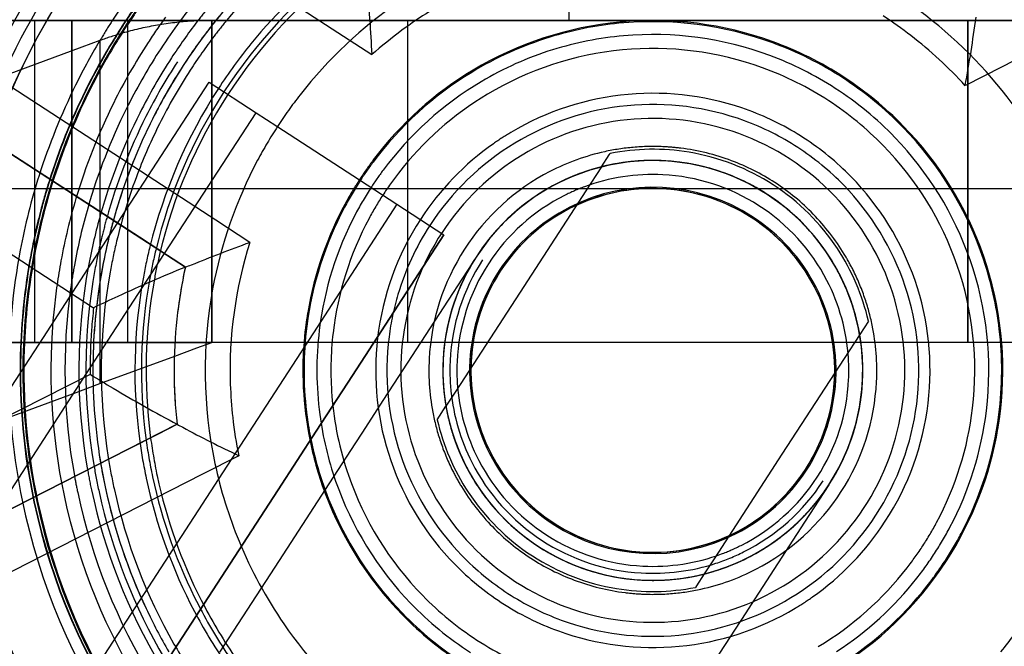
# Model space of a CAD drawing. Units: millimetres. Extents: x 0 to 420, y 0 to 297.
# Drawn here: x 93 to 94, y 199 to 200 of the extents above; entities that cross this region are included whole.
import ezdxf

# ---------------------------------------------------------------- set-up
doc = ezdxf.new("R2010")
doc.units = ezdxf.units.MM
doc.header["$LTSCALE"] = 23.1
doc.linetypes.add('HIDDEN', pattern=[0.2, 0.1, -0.1])
doc.layers.get('0').update_dxf_attribs({"linetype": 'CONTINUOUS'})
doc.layers.add('DEFAULT_2', color=8, linetype='HIDDEN')

msp = doc.modelspace()

# ---------------------------------------------------------------- linework, layer by layer
at = {"color": 9, "linetype": 'CONTINUOUS'}
for p, q in [((93.37284, 199.78803), (93.61988, 199.6276)), ((94.35638, 199.73648), (94.09393, 199.60275)), ((93.53274, 199.49341), (93.2857, 199.65384)), ((93.61988, 199.6276), (93.64424, 199.61178)), ((94.09393, 199.60275), (94.06824, 199.58966)), ((93.5571, 199.47759), (93.53274, 199.49341)), ((93.54911, 199.32515), (93.52323, 199.31197)), ((93.52323, 199.31197), (93.26077, 199.17824))]:
    msp.add_line(p, q, dxfattribs=at)
at = {"color": 6, "linetype": 'CONTINUOUS'}
for p, q in [((93.47808, 199.48121), (93.23524, 199.63891)), ((93.20257, 199.58859), (93.4454, 199.43089)), ((93.49808, 199.46822), (93.47808, 199.48121)), ((93.51095, 199.45986), (93.49808, 199.46822)), ((93.44291, 199.38327), (93.18492, 199.25182)), ((93.49139, 199.34064), (93.50507, 199.34761)), ((93.47015, 199.32981), (93.49139, 199.34064)), ((93.21216, 199.19836), (93.47015, 199.32981))]:
    msp.add_line(p, q, dxfattribs=at)
for centre, radius, start, end in [((93.8449, 199.38608), 0.92, 238.73174, 37.69096), ((94.53913, 199.67991), 0.89748, 182.76258, 184.35383), ((92.99958, 199.78352), 1.08593, 349.71157, 352.31997), ((94.00798, 198.24781), 1.31001, 112.29726, 114.59542), ((93.8449, 199.38608), 0.342, 167.54098, 173.84699), ((94.08623, 198.07589), 1.49889, 114.57988, 115.31114), ((93.8449, 199.38608), 0.402, 173.60013, 175.86671), ((93.8449, 199.38608), 0.342, 173.84699, 186.45902), ((93.8449, 199.38608), 0.402, 175.86671, 180.39987), ((94.23004, 200.67695), 1.51432, 238.68161, 239.40479), ((94.12393, 200.49745), 1.30581, 239.40414, 241.71043)]:
    msp.add_arc(centre, radius, start, end, dxfattribs=at)
at = {"color": 9, "linetype": 'CONTINUOUS'}
for start, end in [(121.87993, 126.4018), (52.38462, 57), (126.4018, 131.63895), (42.35061, 52.38462), (162.36105, 181.87993), (181.87993, 186.4018), (186.4018, 191.63895)]:
    msp.add_arc((93.8449, 199.38608), 0.302, start, end, dxfattribs=at)
at = {"color": 6, "linetype": 'CONTINUOUS'}
for points, knots in [([(93.51095, 199.45986), (93.51239, 199.46042), (93.52774, 199.46642), (93.54304, 199.47256), (93.5571, 199.47759)], [0, 0, 0, 0, 0.09379, 1, 1, 1, 1]), ([(93.50507, 199.34761), (93.50641, 199.34687), (93.52087, 199.33897), (93.53563, 199.33163), (93.54911, 199.32515)], [0, 0, 0, 0, 0.09265, 1, 1, 1, 1])]:
    msp.add_open_spline(points, degree=3, knots=knots, dxfattribs=at)
at = {"layer": 'DEFAULT_2', "color": 8, "linetype": 'HIDDEN'}
for p, q in [((93.7849, 199.71218), (93.7849, 199.63608)), ((93.64269, 199.63665), (93.64167, 199.66114)), ((93.37316, 199.63608), (93.39464, 199.63608)), ((93.39464, 199.63608), (93.37316, 199.63608)), ((93.39464, 199.63608), (93.37316, 199.63608)), ((93.39464, 199.63608), (93.40879, 199.63608)), ((93.40879, 199.63608), (93.39464, 199.63608)), ((93.40879, 199.63608), (93.39464, 199.63608)), ((93.4031, 199.63608), (93.4031, 199.62027)), ((93.40879, 199.63608), (93.47228, 199.63608)), ((93.47228, 199.63608), (93.40879, 199.63608)), ((93.4299, 199.63608), (93.40879, 199.63608)), ((93.4299, 199.63608), (93.47228, 199.63608)), ((93.4299, 199.63608), (93.4299, 199.62027)), ((93.4299, 199.62027), (93.4299, 199.63608)), ((93.4499, 199.63608), (93.4299, 199.63608)), ((93.47228, 199.63608), (93.4499, 199.63608)), ((93.4699, 199.62027), (93.4699, 199.63608)), ((93.47228, 199.63608), (93.49967, 199.63608)), ((93.47228, 199.63608), (93.48427, 199.63608)), ((93.48427, 199.63608), (93.47228, 199.63608)), ((93.48427, 199.63608), (93.47228, 199.63608)), ((93.48427, 199.63608), (93.49967, 199.63608)), ((93.49967, 199.63608), (93.48427, 199.63608)), ((93.49967, 199.63608), (93.48427, 199.63608)), ((93.49967, 199.63608), (93.51364, 199.63608)), ((93.49967, 199.63608), (93.51364, 199.63608)), ((93.51364, 199.63608), (93.49967, 199.63608)), ((93.51364, 199.63608), (93.49967, 199.63608)), ((93.51364, 199.63608), (93.52705, 199.63608)), ((93.51364, 199.63608), (93.52788, 199.63608)), ((93.52788, 199.63608), (93.51364, 199.63608)), ((93.5299, 199.63608), (93.51364, 199.63608)), ((93.52705, 199.63608), (93.54074, 199.63608)), ((93.52788, 199.63608), (93.54074, 199.63608)), ((93.54074, 199.63608), (93.52788, 199.63608)), ((93.5299, 199.63608), (93.5299, 199.61648)), ((93.5299, 199.61648), (93.5299, 199.63608)), ((93.5299, 199.63608), (93.5299, 199.61648)), ((93.54074, 199.63608), (93.55008, 199.63608)), ((93.54074, 199.63608), (93.64167, 199.63608)), ((93.64167, 199.63608), (93.54074, 199.63608)), ((93.55008, 199.63608), (93.67752, 199.63608)), ((93.64167, 199.63608), (93.74182, 199.63608)), ((93.74182, 199.63608), (93.64167, 199.63608)), ((93.6699, 199.55565), (93.6699, 199.63608)), ((93.67752, 199.63608), (93.7849, 199.63608)), ((93.74182, 199.63608), (93.7849, 199.63608)), ((93.7849, 199.63608), (93.74182, 199.63608)), ((93.7849, 199.63608), (93.81979, 199.63608)), ((93.7849, 199.63608), (93.81442, 199.63608)), ((93.81442, 199.63608), (93.7849, 199.63608)), ((93.81442, 199.63608), (93.98149, 199.63608)), ((93.98149, 199.63608), (93.81442, 199.63608)), ((93.81979, 199.63608), (93.94795, 199.63608)), ((93.94795, 199.63608), (94.03752, 199.63608)), ((93.98149, 199.63608), (94.03116, 199.63608)), ((94.03116, 199.63608), (93.98149, 199.63608)), ((94.03116, 199.63608), (94.06275, 199.63608)), ((94.06275, 199.63608), (94.03116, 199.63608)), ((94.03752, 199.63608), (94.0699, 199.63608)), ((94.06275, 199.63608), (94.07577, 199.63608)), ((94.07577, 199.63608), (94.06275, 199.63608)), ((94.0699, 199.63608), (94.0699, 199.48589)), ((94.0699, 199.48589), (94.0699, 199.63608)), ((94.0699, 199.63608), (94.0699, 199.48589)), ((94.07577, 199.63608), (94.15049, 199.63608)), ((94.15049, 199.63608), (94.07577, 199.63608)), ((93.4499, 199.62172), (93.43694, 199.61695)), ((93.4499, 199.62172), (93.4499, 199.60067)), ((93.26391, 199.62029), (93.51095, 199.45986)), ((93.43694, 199.61695), (93.37711, 199.59492)), ((93.4031, 199.62027), (93.4031, 199.5299)), ((93.4299, 199.62027), (93.4299, 199.60393)), ((93.4299, 199.60393), (93.4299, 199.62027)), ((93.4699, 199.60393), (93.4699, 199.62027)), ((93.5299, 199.61648), (93.5299, 199.60393)), ((93.5299, 199.60393), (93.5299, 199.61648)), ((93.5299, 199.61648), (93.5299, 199.60393)), ((93.4299, 199.60393), (93.4299, 199.59195)), ((93.4299, 199.59195), (93.4299, 199.60393)), ((93.4499, 199.60067), (93.4499, 199.58706)), ((93.4699, 199.59195), (93.4699, 199.60393)), ((93.5299, 199.60393), (93.5299, 199.59195)), ((93.5299, 199.59195), (93.5299, 199.60393)), ((93.5299, 199.60393), (93.5299, 199.59195)), ((93.4299, 199.59195), (93.4299, 199.53693)), ((93.4299, 199.53693), (93.4299, 199.59195)), ((93.4499, 199.58706), (93.4499, 199.53412)), ((93.46252, 199.49131), (93.52788, 199.59195)), ((93.46252, 199.49131), (93.52788, 199.59195)), ((93.4699, 199.55801), (93.4699, 199.59195)), ((93.52788, 199.59195), (93.56143, 199.57017)), ((93.5299, 199.59195), (93.5299, 199.45986)), ((93.5299, 199.45986), (93.5299, 199.59195)), ((93.5299, 199.59195), (93.5299, 199.45986)), ((93.49607, 199.46953), (93.56143, 199.57017)), ((93.56143, 199.57017), (93.57631, 199.5605)), ((93.4699, 199.53132), (93.4699, 199.55801)), ((93.57631, 199.5605), (93.63523, 199.52224)), ((93.6699, 199.52224), (93.6699, 199.55565)), ((93.4299, 199.53693), (93.4299, 199.5125)), ((93.4299, 199.5125), (93.4299, 199.53693)), ((93.80819, 199.53152), (93.81373, 199.54005)), ((93.80819, 199.53152), (93.81373, 199.54005)), ((93.80819, 199.53152), (93.81373, 199.54005)), ((93.81373, 199.54005), (93.81442, 199.54111)), ((93.81373, 199.54005), (93.81442, 199.54111)), ((93.81373, 199.54005), (93.81442, 199.54111)), ((93.4031, 199.5299), (93.4031, 199.46976)), ((93.4499, 199.53412), (93.4499, 199.50734)), ((93.4699, 199.51753), (93.4699, 199.53132)), ((93.80819, 199.53152), (93.79699, 199.51428)), ((93.80819, 199.53152), (93.79699, 199.51428)), ((93.80819, 199.53152), (93.79699, 199.51428)), ((93.34353, 199.51608), (93.42158, 199.51608)), ((93.42158, 199.51608), (93.45335, 199.51608)), ((93.45335, 199.51608), (93.47438, 199.51608)), ((93.4699, 199.50485), (93.4699, 199.51753)), ((93.47438, 199.51608), (93.51095, 199.51608)), ((93.51095, 199.51608), (93.52788, 199.51608)), ((93.52788, 199.51608), (93.63523, 199.51608)), ((93.63523, 199.52224), (93.66207, 199.50481)), ((93.63523, 199.51608), (93.68555, 199.51608)), ((93.6699, 199.48956), (93.6699, 199.52224)), ((93.68555, 199.51608), (93.71287, 199.51608)), ((93.71287, 199.51608), (93.73587, 199.51608)), ((93.73587, 199.51608), (93.75809, 199.51608)), ((93.75809, 199.51608), (93.77274, 199.51608)), ((93.77274, 199.51608), (93.79816, 199.51608)), ((93.79816, 199.51608), (93.81442, 199.51608)), ((93.81442, 199.51608), (93.88246, 199.51608)), ((93.88246, 199.51608), (93.91367, 199.51608)), ((93.91367, 199.51608), (93.93348, 199.51608)), ((93.93348, 199.51608), (93.98266, 199.51608)), ((93.98266, 199.51608), (93.99892, 199.51608)), ((93.99892, 199.51608), (94.05126, 199.51608)), ((94.05126, 199.51608), (94.18473, 199.51608)), ((93.4299, 199.5125), (93.4299, 199.48399)), ((93.4299, 199.48399), (93.4299, 199.5125)), ((93.79699, 199.51428), (93.75264, 199.44599)), ((93.79699, 199.51428), (93.75264, 199.44599)), ((93.79699, 199.51428), (93.75264, 199.44599)), ((93.4499, 199.50734), (93.4499, 199.47187)), ((93.4699, 199.48652), (93.4699, 199.50485)), ((93.66207, 199.50481), (93.59671, 199.40417)), ((93.66207, 199.50481), (93.69561, 199.48303)), ((93.4095, 199.40967), (93.46252, 199.49131)), ((93.4095, 199.40967), (93.46252, 199.49131)), ((93.6699, 199.46778), (93.6699, 199.48956)), ((93.4299, 199.48399), (93.4299, 199.45986)), ((93.4299, 199.45986), (93.4299, 199.48399)), ((93.4699, 199.45986), (93.4699, 199.48652)), ((93.69561, 199.48303), (93.63026, 199.38238)), ((93.63026, 199.38238), (93.69561, 199.48303)), ((94.0699, 199.48589), (94.0699, 199.42129)), ((94.0699, 199.42129), (94.0699, 199.48589)), ((94.0699, 199.48589), (94.0699, 199.42129)), ((93.4031, 199.46976), (93.4031, 199.40608)), ((93.44305, 199.38788), (93.49607, 199.46953)), ((93.4499, 199.47187), (93.4499, 199.45986)), ((93.6699, 199.44689), (93.6699, 199.46778)), ((93.7191, 199.46778), (93.69869, 199.43635)), ((93.4299, 199.45986), (93.4299, 199.44107)), ((93.4299, 199.44107), (93.4299, 199.45986)), ((93.4499, 199.45986), (93.4499, 199.40608)), ((93.4699, 199.40608), (93.4699, 199.45986)), ((93.5299, 199.45986), (93.5299, 199.40608)), ((93.5299, 199.40608), (93.5299, 199.45986)), ((93.5299, 199.45986), (93.5299, 199.40608)), ((93.6699, 199.40608), (93.6699, 199.44689)), ((93.75264, 199.44599), (93.70457, 199.37196)), ((93.75264, 199.44599), (93.70457, 199.37196)), ((93.75264, 199.44599), (93.70457, 199.37196)), ((93.4299, 199.44107), (93.4299, 199.40608)), ((93.4299, 199.40608), (93.4299, 199.44107)), ((93.69869, 199.43635), (93.65973, 199.37636)), ((93.99892, 199.42129), (93.99269, 199.4117)), ((93.99892, 199.42129), (93.99269, 199.4117)), ((93.99892, 199.42129), (93.99269, 199.4117)), ((94.0699, 199.42129), (94.0699, 199.40608)), ((94.0699, 199.40608), (94.0699, 199.42129)), ((94.0699, 199.42129), (94.0699, 199.40608)), ((93.99269, 199.4117), (93.98152, 199.39449)), ((93.99269, 199.4117), (93.98152, 199.39449)), ((93.99269, 199.4117), (93.98152, 199.39449)), ((93.33279, 199.40608), (93.40324, 199.40608)), ((93.40324, 199.40608), (93.33279, 199.40608)), ((93.34415, 199.30903), (93.4095, 199.40967)), ((93.34415, 199.30903), (93.4095, 199.40967)), ((93.40324, 199.40608), (93.4299, 199.40608)), ((93.43248, 199.40608), (93.40324, 199.40608)), ((93.4299, 199.40608), (93.45229, 199.40608)), ((93.44248, 199.40608), (93.4299, 199.40608)), ((93.45229, 199.40608), (93.43248, 199.40608)), ((93.44733, 199.40608), (93.44248, 199.40608)), ((93.45229, 199.40608), (93.44733, 199.40608)), ((93.4499, 199.40608), (93.4499, 199.37662)), ((93.45229, 199.40608), (93.51095, 199.40608)), ((93.51095, 199.40608), (93.45229, 199.40608)), ((93.45812, 199.40608), (93.45229, 199.40608)), ((93.46227, 199.40608), (93.45812, 199.40608)), ((93.504, 199.40608), (93.46227, 199.40608)), ((93.5299, 199.40608), (93.504, 199.40608)), ((93.51095, 199.40608), (93.5299, 199.40608)), ((93.59763, 199.40608), (93.51095, 199.40608)), ((93.51913, 199.40211), (93.5299, 199.40608)), ((93.55184, 199.40608), (93.5299, 199.40608)), ((93.59671, 199.40417), (93.54369, 199.32253)), ((93.59763, 199.40608), (93.55184, 199.40608)), ((93.65683, 199.40608), (93.59763, 199.40608)), ((93.64565, 199.40608), (93.59763, 199.40608)), ((93.65683, 199.40608), (93.64565, 199.40608)), ((93.68555, 199.40608), (93.65683, 199.40608)), ((93.68, 199.40608), (93.65683, 199.40608)), ((93.69905, 199.40608), (93.68, 199.40608)), ((93.69905, 199.40608), (93.68555, 199.40608)), ((93.71936, 199.40608), (93.69905, 199.40608)), ((93.71936, 199.40608), (93.69905, 199.40608)), ((93.73587, 199.40608), (93.71936, 199.40608)), ((93.82228, 199.40608), (93.71936, 199.40608)), ((93.95393, 199.40608), (93.73587, 199.40608)), ((93.94972, 199.40608), (93.82228, 199.40608)), ((93.96902, 199.40608), (93.94972, 199.40608)), ((93.96902, 199.40608), (93.95393, 199.40608)), ((93.99892, 199.40608), (93.96902, 199.40608)), ((93.97898, 199.40608), (93.96902, 199.40608)), ((93.98877, 199.40608), (93.97898, 199.40608)), ((93.99875, 199.40608), (93.98877, 199.40608)), ((94.02906, 199.40608), (93.99875, 199.40608)), ((94.02906, 199.40608), (93.99892, 199.40608)), ((94.08787, 199.40608), (94.02906, 199.40608)), ((94.0379, 199.40608), (94.02906, 199.40608)), ((94.0699, 199.40608), (94.0379, 199.40608)), ((94.17884, 199.40608), (94.08787, 199.40608)), ((93.4499, 199.37662), (93.50349, 199.39635)), ((93.50349, 199.39635), (93.51913, 199.40211)), ((93.98152, 199.39449), (93.93715, 199.32617)), ((93.98152, 199.39449), (93.93715, 199.32617)), ((93.98152, 199.39449), (93.93715, 199.32617)), ((93.37329, 199.28046), (93.44305, 199.38788)), ((93.63026, 199.38238), (93.60445, 199.34264)), ((93.60445, 199.34264), (93.63026, 199.38238)), ((93.43301, 199.37041), (93.4499, 199.37662)), ((93.65973, 199.37636), (93.6521, 199.36461)), ((93.40385, 199.35967), (93.43301, 199.37041)), ((93.70457, 199.37196), (93.6971, 199.36046)), ((93.70457, 199.37196), (93.6971, 199.36046)), ((93.70457, 199.37196), (93.6971, 199.36046)), ((93.6521, 199.36461), (93.6374, 199.34197)), ((93.36861, 199.34669), (93.40385, 199.35967)), ((93.69087, 199.35087), (93.6971, 199.36046)), ((93.69087, 199.35087), (93.6971, 199.36046)), ((93.69087, 199.35087), (93.6971, 199.36046)), ((93.50507, 199.34761), (93.24261, 199.21388)), ((93.60445, 199.34264), (93.57724, 199.30074)), ((93.57724, 199.30074), (93.60445, 199.34264)), ((93.6374, 199.34197), (93.63196, 199.33359)), ((93.63196, 199.33359), (93.6108, 199.30101)), ((93.93715, 199.32617), (93.88908, 199.25215)), ((93.93715, 199.32617), (93.88908, 199.25215)), ((93.93715, 199.32617), (93.88908, 199.25215)), ((93.54369, 199.32253), (93.47833, 199.22189)), ((93.9707, 199.30438), (93.95329, 199.27757)), ((93.57724, 199.30074), (93.51188, 199.2001)), ((93.51188, 199.2001), (93.57724, 199.30074)), ((93.6108, 199.30101), (93.57789, 199.25033)), ((93.95329, 199.27757), (93.91516, 199.21886)), ((93.57789, 199.25033), (93.53536, 199.18485)), ((93.88908, 199.25215), (93.88161, 199.24064)), ((93.88908, 199.25215), (93.88161, 199.24064)), ((93.88908, 199.25215), (93.88161, 199.24064)), ((93.88161, 199.24064), (93.87607, 199.23211)), ((93.88161, 199.24064), (93.87607, 199.23211)), ((93.88161, 199.24064), (93.87607, 199.23211)), ((93.87607, 199.23211), (93.87538, 199.23105)), ((93.87607, 199.23211), (93.87538, 199.23105)), ((93.87607, 199.23211), (93.87538, 199.23105)), ((93.47833, 199.22189), (93.41698, 199.12741)), ((93.91133, 199.21297), (93.9037, 199.20121)), ((93.91516, 199.21886), (93.91133, 199.21297)), ((93.51188, 199.2001), (93.43401, 199.08019)), ((93.45053, 199.10562), (93.51188, 199.2001)), ((93.9037, 199.20121), (93.889, 199.17858))]:
    msp.add_line(p, q, dxfattribs=at)
for centre, radius, start, end in [((93.8449, 199.38608), 0.6, 136.77894, 156.75431), ((93.8449, 199.38608), 0.6, 137.24569, 157.22106), ((93.8449, 199.38608), 0.6, 137.24569, 157.22106), ((93.8449, 199.38608), 0.6, 137, 157), ((93.8449, 199.38608), 0.6, 137, 157), ((93.8449, 199.38608), 0.58, 136.77894, 156.75431), ((93.8449, 199.38608), 0.55, 137.24569, 157.22106), ((93.8449, 199.38608), 0.54, 137, 157), ((93.8449, 199.38608), 0.54, 137, 157), ((93.8449, 199.38608), 0.394, 128.95385, 140.58347), ((93.8449, 199.38608), 0.36536, 126.94792, 147), ((93.8449, 199.38608), 0.37, 127.05293, 140.89508), ((93.8449, 199.38608), 0.46, 141.81964, 147.04428), ((93.8449, 199.38608), 0.362, 126.87025, 147), ((93.8449, 199.38608), 0.51, 147, 161.05049), ((93.8449, 199.38608), 0.52, 147, 157.7967), ((93.8449, 199.38608), 0.5, 147, 161.32647), ((93.8449, 199.38608), 0.5, 147.22401, 161.15948), ((93.8449, 199.38608), 0.4, 137.03583, 147), ((93.8449, 199.38608), 0.4, 137.03583, 147), ((93.8449, 199.38608), 0.42, 140.70712, 147.22401), ((93.8449, 199.38608), 0.3198, 124.5, 142.01181), ((93.8449, 199.38608), 0.3198, 51.37859, 57), ((93.8449, 199.38608), 0.452, 145.15819, 147), ((93.8449, 199.38608), 0.45171, 145.16428, 147), ((93.8449, 199.38608), 0.45, 145.2, 147), ((93.8449, 199.38608), 0.44932, 145.21429, 147), ((93.8449, 199.38608), 0.41, 140.63415, 142.60976), ((93.8449, 199.38608), 0.46, 147.04428, 148.91957), ((93.8449, 199.38608), 0.43, 144.04095, 147), ((93.5299, 199.40608), 0.23, 93.94665, 100.09008), ((93.8449, 199.38608), 0.41, 142.60976, 147), ((93.5299, 199.40608), 0.23, 90, 93.94665), ((93.8449, 199.38608), 0.4, 140.75625, 142.78125), ((93.8449, 199.38608), 0.394, 140.58347, 142.69803), ((93.8449, 199.38608), 0.25, 95.41634, 120.89127), ((93.8449, 199.38608), 0.25, 95.41634, 120.89127), ((93.8449, 199.38608), 0.2492, 69.85714, 95.57143), ((93.8449, 199.38608), 0.25, 70.0799, 95.41634), ((93.8449, 199.38608), 0.25, 70.0799, 95.41634), ((93.8449, 199.38608), 0.3198, 34.5, 51.37859), ((93.8449, 199.38608), 0.45, 147, 153.8), ((93.8449, 199.38608), 0.452, 147, 148.84181), ((93.8449, 199.38608), 0.45171, 147, 148.83572), ((93.8449, 199.38608), 0.44932, 147, 148.78571), ((93.5299, 199.40608), 0.23, 100.09008, 106.15002), ((93.8449, 199.38608), 0.4, 142.78125, 147), ((93.8449, 199.38608), 0.2492, 95.57143, 107.20019), ((93.8449, 199.38608), 0.46, 148.91957, 153.70149), ((93.5299, 199.40608), 0.23, 106.15002, 110.34913), ((93.8449, 199.38608), 0.394, 142.69803, 147), ((93.8449, 199.38608), 0.2492, 107.20019, 121.28571), ((93.8449, 199.38608), 0.24, 94.99522, 107.35034), ((93.8449, 199.38608), 0.24, 69.61422, 94.99522), ((93.8449, 199.38608), 0.25, 56.90744, 70.0799), ((93.8449, 199.38608), 0.25, 56.90744, 70.0799), ((93.8449, 199.38608), 0.452, 148.84181, 153.81969), ((93.8449, 199.38608), 0.45171, 148.83572, 153.81682), ((93.8449, 199.38608), 0.44932, 148.78571, 153.79327), ((93.8449, 199.38608), 0.43, 147, 153.59302), ((93.8449, 199.38608), 0.37, 140.89508, 147), ((93.8449, 199.38608), 0.24, 107.35034, 120.73079), ((93.8449, 199.38608), 0.23, 95.41634, 120.89127), ((93.8449, 199.38608), 0.23, 70.0799, 95.41634), ((93.8449, 199.38608), 0.2492, 57, 69.85714), ((93.8449, 199.38608), 0.42, 147.22401, 153.55776), ((93.8449, 199.38608), 0.41, 147, 153.36585), ((93.8449, 199.38608), 0.24, 57.1062, 69.61422), ((93.8449, 199.38608), 0.405, 147, 153.38736), ((93.8449, 199.38608), 0.405, 147, 153.38736), ((93.8449, 199.38608), 0.4, 147, 153.3248), ((93.8449, 199.38608), 0.4, 147, 153.3248), ((93.8449, 199.38608), 0.4, 147, 153.24375), ((93.8449, 199.38608), 0.4, 147, 153.24375), ((93.8449, 199.38608), 0.4, 147, 153.24375), ((93.8449, 199.38608), 0.394, 147, 153.44401), ((93.8449, 199.38608), 0.25, 120.89127, 143.01801), ((93.8449, 199.38608), 0.25, 120.89127, 143.01801), ((93.8449, 199.38608), 0.23, 56.87897, 70.0799), ((93.8449, 199.38608), 0.2492, 121.28571, 143.32671), ((93.8449, 199.38608), 0.2492, 44.14286, 57), ((93.8449, 199.38608), 0.25, 44.38578, 56.90744), ((93.8449, 199.38608), 0.25, 44.38578, 56.90744), ((93.8449, 199.38608), 0.46, 153.70149, 162.38278), ((93.8449, 199.38608), 0.37, 147, 166.17788), ((93.8449, 199.38608), 0.24, 120.73079, 143.40371), ((93.8449, 199.38608), 0.24, 43.9201, 57.1062), ((93.8449, 199.38608), 0.452, 153.81969, 162.60938), ((93.8449, 199.38608), 0.45171, 153.81682, 162.61949), ((93.8449, 199.38608), 0.45, 153.8, 162.67876), ((93.8449, 199.38608), 0.44932, 153.79327, 162.70247), ((93.8449, 199.38608), 0.36536, 147, 166.4136), ((93.8449, 199.38608), 0.362, 147, 166.58791), ((93.8449, 199.38608), 0.3198, 142.01181, 147), ((93.8449, 199.38608), 0.23, 120.89127, 142.20264), ((93.8449, 199.38608), 0.198, 95.07666, 120.7926), ((93.8449, 199.38608), 0.198, 69.65894, 95.07666), ((93.8449, 199.38608), 0.23, 44.38578, 56.87897), ((93.8449, 199.38608), 0.43, 153.59302, 163.408), ((93.8449, 199.38608), 0.42, 153.55776, 163.87065), ((93.8449, 199.38608), 0.19, 95.57143, 121.28571), ((93.8449, 199.38608), 0.19, 95.57143, 121.28571), ((93.8449, 199.38608), 0.19, 69.85714, 95.57143), ((93.8449, 199.38608), 0.19, 69.85714, 95.57143), ((93.8449, 199.38608), 0.198, 57, 69.65894), ((93.8449, 199.38608), 0.41, 153.36585, 164.20839), ((93.8449, 199.38608), 0.405, 153.38736, 164.44237), ((93.8449, 199.38608), 0.405, 153.38736, 164.44237), ((93.8449, 199.38608), 0.4, 153.24375, 163.25713), ((93.8449, 199.38608), 0.4, 153.24375, 163.25713), ((93.8449, 199.38608), 0.4, 153.24375, 163.25713), ((93.8449, 199.38608), 0.4, 153.3248, 163.09982), ((93.8449, 199.38608), 0.4, 153.3248, 163.09982), ((93.8449, 199.38608), 0.18, 83.10873, 108.58366), ((93.8449, 199.38608), 0.18, 57, 83.10873), ((93.8449, 199.38608), 0.394, 153.44401, 159.10624), ((93.8449, 199.38608), 0.3198, 147, 151.98819), ((93.8449, 199.38608), 0.19, 57, 69.85714), ((93.8449, 199.38608), 0.19, 57, 69.85714), ((93.8449, 199.38608), 0.25, 19.00478, 44.38578), ((93.8449, 199.38608), 0.25, 19.00478, 44.38578), ((93.8449, 199.38608), 0.2492, 18.42857, 44.14286), ((93.8449, 199.38608), 0.18, 108.58366, 133.9201), ((93.8449, 199.38608), 0.198, 120.7926, 125.10891), ((93.8449, 199.38608), 0.198, 44.34106, 57), ((93.8449, 199.38608), 0.24, 19.24519, 43.9201), ((93.8449, 199.38608), 0.198, 125.10891, 147), ((93.8449, 199.38608), 0.19, 121.28571, 147), ((93.8449, 199.38608), 0.19, 121.28571, 147), ((93.8449, 199.38608), 0.16, 95.00453, 102.39414), ((93.8449, 199.38608), 0.158, 80.58329, 101.12312), ((93.8449, 199.38608), 0.158, 80.58329, 101.12312), ((93.8449, 199.38608), 0.158, 80.58329, 101.12312), ((93.8449, 199.38608), 0.16, 87.42393, 95.00453), ((93.8449, 199.38608), 0.16, 82.86125, 87.42393), ((93.8449, 199.38608), 0.16, 69.44335, 82.86125), ((93.8449, 199.38608), 0.19, 44.14286, 57), ((93.8449, 199.38608), 0.19, 44.14286, 57), ((93.8449, 199.38608), 0.23, 19.00478, 44.38578), ((93.8449, 199.38608), 0.25, 143.01801, 147), ((93.8449, 199.38608), 0.25, 143.01801, 147), ((93.8449, 199.38608), 0.16, 102.39414, 117.34378), ((93.8449, 199.38608), 0.158, 57, 80.58329), ((93.8449, 199.38608), 0.158, 57, 80.58329), ((93.8449, 199.38608), 0.158, 57, 80.58329), ((93.8449, 199.38608), 0.18, 30.73079, 57), ((93.8449, 199.38608), 0.3198, 151.98819, 169.5), ((93.8449, 199.38608), 0.2492, 143.32671, 147), ((93.8449, 199.38608), 0.15, 327, 147), ((93.8449, 199.38608), 0.15, 86.65622, 117.52983), ((93.8449, 199.38608), 0.15, 106.14394, 117.52983), ((93.8449, 199.38608), 0.15, 106.12436, 117), ((93.8449, 199.38608), 0.15, 106.12436, 117), ((93.8449, 199.38608), 0.15, 104.16657, 115.43755), ((93.8449, 199.38608), 0.15, 104.16657, 115.43755), ((93.8449, 199.38608), 0.15, 104.16657, 115.43755), ((93.8449, 199.38608), 0.15, 92.31562, 106.14394), ((93.8449, 199.38608), 0.15, 100.67348, 106.12436), ((93.8449, 199.38608), 0.15, 100.67348, 106.12436), ((93.8449, 199.38608), 0.15, 92.32321, 104.16657), ((93.8449, 199.38608), 0.15, 92.32321, 104.16657), ((93.8449, 199.38608), 0.15, 92.32321, 104.16657), ((93.8449, 199.38608), 0.15, 92.79064, 100.67348), ((93.8449, 199.38608), 0.15, 92.79064, 100.67348), ((93.8449, 199.38608), 0.15, 87, 92.79064), ((93.8449, 199.38608), 0.15, 87, 92.79064), ((93.8449, 199.38608), 0.15, 80.58329, 92.32321), ((93.8449, 199.38608), 0.15, 80.58329, 92.32321), ((93.8449, 199.38608), 0.15, 80.58329, 92.32321), ((93.8449, 199.38608), 0.15, 86.65622, 92.31562), ((93.8449, 199.38608), 0.15, 69.38733, 87), ((93.8449, 199.38608), 0.15, 69.38733, 87), ((93.8449, 199.38608), 0.15, 56.78111, 86.65622), ((93.8449, 199.38608), 0.15, 56.78111, 86.65622), ((93.8449, 199.38608), 0.15, 57, 80.58329), ((93.8449, 199.38608), 0.15, 57, 80.58329), ((93.8449, 199.38608), 0.15, 57, 80.58329), ((93.8449, 199.38608), 0.16, 57, 69.44335), ((93.8449, 199.38608), 0.46, 162.38278, 169.23706), ((93.8449, 199.38608), 0.394, 159.10624, 166.44333), ((93.8449, 199.38608), 0.24, 143.40371, 147), ((93.8449, 199.38608), 0.23, 142.20264, 147), ((93.8449, 199.38608), 0.16, 117.34378, 147.21889), ((93.8449, 199.38608), 0.14, 87.10299, 110.45839), ((93.8449, 199.38608), 0.14, 57.21889, 87.10299), ((93.8449, 199.38608), 0.15, 57, 69.38733), ((93.8449, 199.38608), 0.15, 57, 69.38733), ((93.8449, 199.38608), 0.198, 18.92334, 44.34106), ((93.8449, 199.38608), 0.45, 162.67876, 169.5), ((93.8449, 199.38608), 0.44932, 162.70247, 169.5), ((93.8449, 199.38608), 0.452, 162.60938, 165.29431), ((93.8449, 199.38608), 0.45171, 162.61949, 165.29887), ((93.8449, 199.38608), 0.2492, 147, 152.11794), ((93.8449, 199.38608), 0.25, 147, 151.00437), ((93.8449, 199.38608), 0.25, 147, 151.00437), ((93.8449, 199.38608), 0.24, 147, 152.16641), ((93.8449, 199.38608), 0.18, 133.9201, 159.61422), ((93.8449, 199.38608), 0.15, 117, 147), ((93.8449, 199.38608), 0.15, 117, 147), ((93.8449, 199.38608), 0.15, 117.52983, 147), ((93.8449, 199.38608), 0.15, 117.52983, 147), ((93.8449, 199.38608), 0.15, 115.43755, 132.72219), ((93.8449, 199.38608), 0.15, 115.43755, 132.72219), ((93.8449, 199.38608), 0.15, 115.43755, 132.72219), ((93.8449, 199.38608), 0.14, 110.45839, 116.74965), ((93.8449, 199.38608), 0.13088, 57, 117), ((93.8449, 199.38608), 0.13, 87, 117), ((93.8449, 199.38608), 0.13, 27.34378, 116.74965), ((93.8449, 199.38608), 0.13, 57, 87), ((93.8449, 199.38608), 0.158, 33.41671, 57), ((93.8449, 199.38608), 0.158, 33.41671, 57), ((93.8449, 199.38608), 0.158, 33.41671, 57), ((93.8449, 199.38608), 0.16, 44.24599, 57), ((93.8449, 199.38608), 0.19, 18.42857, 44.14286), ((93.8449, 199.38608), 0.19, 18.42857, 44.14286), ((93.8449, 199.38608), 0.43, 163.408, 169.5), ((93.8449, 199.38608), 0.23, 147, 151.8243), ((93.8449, 199.38608), 0.14, 116.74965, 147), ((93.8449, 199.38608), 0.15, 37.88806, 57), ((93.8449, 199.38608), 0.15, 37.88806, 57), ((93.8449, 199.38608), 0.15, 29.56086, 57), ((93.8449, 199.38608), 0.15, 29.56086, 57), ((93.8449, 199.38608), 0.15, 29.56086, 57), ((93.8449, 199.38608), 0.15, 26.89701, 56.78111), ((93.8449, 199.38608), 0.15, 26.89701, 56.78111), ((93.8449, 199.38608), 0.42, 163.87065, 169.70248), ((93.8449, 199.38608), 0.4, 163.25713, 169.5), ((93.8449, 199.38608), 0.4, 163.25713, 169.5), ((93.8449, 199.38608), 0.4, 163.25713, 169.5), ((93.8449, 199.38608), 0.4, 163.09982, 166.23812), ((93.8449, 199.38608), 0.4, 163.09982, 166.23812), ((93.8449, 199.38608), 0.2492, 152.11794, 172.71429), ((93.8449, 199.38608), 0.25, 151.00437, 170.45067), ((93.8449, 199.38608), 0.25, 151.00437, 170.45067), ((93.8449, 199.38608), 0.13088, 117, 147), ((93.8449, 199.38608), 0.13, 116.74965, 147), ((93.8449, 199.38608), 0.13, 117, 147), ((93.8449, 199.38608), 0.14, 27.34378, 57.21889), ((93.8449, 199.38608), 0.452, 165.29431, 169.5), ((93.8449, 199.38608), 0.45171, 165.29887, 169.5), ((93.8449, 199.38608), 0.41, 164.20839, 169.5), ((93.8449, 199.38608), 0.405, 164.44237, 166.50659), ((93.8449, 199.38608), 0.405, 164.44237, 166.50659), ((93.8449, 199.38608), 0.24, 152.16641, 173.10873), ((93.8449, 199.38608), 0.23, 151.8243, 173.26921), ((93.8449, 199.38608), 0.15, 132.72219, 147), ((93.8449, 199.38608), 0.15, 132.72219, 147), ((93.8449, 199.38608), 0.15, 132.72219, 147), ((93.8449, 199.38608), 0.13, 27, 57), ((93.8449, 199.38608), 0.13088, 27, 57), ((93.8449, 199.38608), 0.16, 31.25654, 44.24599), ((93.8449, 199.38608), 0.198, 147, 173.26921), ((93.8449, 199.38608), 0.19, 147, 163.39949), ((93.8449, 199.38608), 0.19, 147, 163.39949), ((93.8449, 199.38608), 0.405, 166.50659, 169.74523), ((93.8449, 199.38608), 0.405, 166.50659, 169.74523), ((93.8449, 199.38608), 0.4, 166.23812, 169.62045), ((93.8449, 199.38608), 0.4, 166.23812, 169.62045), ((93.8449, 199.38608), 0.394, 166.44333, 169.74523), ((93.8449, 199.38608), 0.37, 166.17788, 169.62507), ((93.8449, 199.38608), 0.15, 27, 37.88806), ((93.8449, 199.38608), 0.15, 27, 37.88806), ((93.8449, 199.38608), 0.18, 4.99522, 30.73079), ((93.8449, 199.38608), 0.46, 169.23706, 180.0944), ((93.8449, 199.38608), 0.452, 169.5, 178.59209), ((93.8449, 199.38608), 0.45171, 169.5, 178.53586), ((93.8449, 199.38608), 0.45, 169.5, 178.2063), ((93.8449, 199.38608), 0.44932, 169.5, 178.07445), ((93.8449, 199.38608), 0.36536, 166.4136, 169.62507), ((93.8449, 199.38608), 0.362, 166.58791, 169.62507), ((93.8449, 199.38608), 0.16, 147.21889, 177.10299), ((93.8449, 199.38608), 0.15, 147, 177.25035), ((93.8449, 199.38608), 0.15, 147, 177.25035), ((93.8449, 199.38608), 0.15, 147, 177.25035), ((93.8449, 199.38608), 0.15, 147, 177), ((93.8449, 199.38608), 0.15, 147, 175.55562), ((93.8449, 199.38608), 0.15, 147, 175.55562), ((93.8449, 199.38608), 0.15, 147, 175.55562), ((93.8449, 199.38608), 0.15, 147, 175), ((93.8449, 199.38608), 0.158, 12.87688, 33.41671), ((93.8449, 199.38608), 0.158, 12.87688, 33.41671), ((93.8449, 199.38608), 0.158, 12.87688, 33.41671), ((93.8449, 199.38608), 0.16, 26.74965, 31.25654), ((93.8449, 199.38608), 0.25, 353.26921, 19.00478), ((93.8449, 199.38608), 0.25, 353.26921, 19.00478), ((93.8449, 199.38608), 0.43, 169.5, 174.15104), ((93.8449, 199.38608), 0.42, 169.70248, 171.99717), ((93.8449, 199.38608), 0.41, 169.5, 189.82268), ((93.8449, 199.38608), 0.342, 167.54098, 180.15301), ((93.8449, 199.38608), 0.145, 147, 177.25035), ((93.8449, 199.38608), 0.14, 147, 177.42393), ((93.8449, 199.38608), 0.15, 21.1594, 29.56086), ((93.8449, 199.38608), 0.15, 21.1594, 29.56086), ((93.8449, 199.38608), 0.15, 21.1594, 29.56086), ((93.8449, 199.38608), 0.23, 353.26921, 19.00478), ((93.8449, 199.38608), 0.24, 353.10873, 19.24519), ((93.8449, 199.38608), 0.2492, 6.79981, 18.42857), ((93.8449, 199.38608), 0.405, 169.74523, 189.57779), ((93.8449, 199.38608), 0.405, 169.74523, 189.57779), ((93.8449, 199.38608), 0.4, 169.5, 178.74931), ((93.8449, 199.38608), 0.4, 169.5, 178.74931), ((93.8449, 199.38608), 0.4, 169.5, 178.74931), ((93.8449, 199.38608), 0.4, 169.62045, 178.77262), ((93.8449, 199.38608), 0.4, 169.62045, 178.77262), ((93.8449, 199.38608), 0.394, 169.74523, 189.09933), ((93.8449, 199.38608), 0.37, 169.62507, 187.85255), ((93.8449, 199.38608), 0.13088, 147, 177), ((93.8449, 199.38608), 0.13, 147, 207.34378), ((93.8449, 199.38608), 0.13, 147, 177), ((93.8449, 199.38608), 0.15, 327, 26.89701), ((93.8449, 199.38608), 0.15, 21.20936, 27), ((93.8449, 199.38608), 0.15, 21.20936, 27), ((93.8449, 199.38608), 0.15, 21.14612, 26.89701), ((93.8449, 199.38608), 0.16, 19.00904, 26.74965), ((93.8449, 199.38608), 0.36536, 169.62507, 187.58875), ((93.8449, 199.38608), 0.362, 169.62507, 187.39341), ((93.8449, 199.38608), 0.18, 159.61422, 184.99522), ((93.8449, 199.38608), 0.13, 327, 27.34378), ((93.8449, 199.38608), 0.13, 357, 27), ((93.8449, 199.38608), 0.13088, 357, 27), ((93.8449, 199.38608), 0.14, 3.55121, 27.34378), ((93.8449, 199.38608), 0.19, 352.71429, 18.42857), ((93.8449, 199.38608), 0.19, 352.71429, 18.42857), ((93.8449, 199.38608), 0.198, 353.2074, 18.92334), ((93.8449, 199.38608), 0.42, 171.99717, 190.30413), ((93.8449, 199.38608), 0.3198, 169.5, 192), ((93.8449, 199.38608), 0.19, 163.39949, 172.71429), ((93.8449, 199.38608), 0.19, 163.39949, 172.71429), ((93.8449, 199.38608), 0.15, 7.87564, 21.20936), ((93.8449, 199.38608), 0.15, 7.87564, 21.20936), ((93.8449, 199.38608), 0.15, 9.83343, 21.1594), ((93.8449, 199.38608), 0.15, 9.83343, 21.1594), ((93.8449, 199.38608), 0.15, 9.83343, 21.1594), ((93.8449, 199.38608), 0.15, 7.8674, 21.14612), ((93.8449, 199.38608), 0.16, 11.6523, 19.00904), ((93.8449, 199.38608), 0.43, 174.15104, 192), ((93.8449, 199.38608), 0.25, 170.45067, 173.26921), ((93.8449, 199.38608), 0.25, 170.45067, 173.26921), ((93.8449, 199.38608), 0.2492, 172.71429, 186.79981), ((93.8449, 199.38608), 0.16, 357.10299, 11.6523), ((93.8449, 199.38608), 0.25, 173.26921, 190.27685), ((93.8449, 199.38608), 0.25, 173.26921, 190.27685), ((93.8449, 199.38608), 0.24, 173.10873, 187.56338), ((93.8449, 199.38608), 0.23, 173.26921, 184.52672), ((93.8449, 199.38608), 0.19, 172.71429, 198.42857), ((93.8449, 199.38608), 0.19, 172.71429, 198.42857), ((93.8449, 199.38608), 0.15, 355.55562, 9.83343), ((93.8449, 199.38608), 0.15, 355.55562, 9.83343), ((93.8449, 199.38608), 0.15, 355.55562, 9.83343), ((93.8449, 199.38608), 0.2492, 352.71429, 6.79981), ((93.8449, 199.38608), 0.198, 173.26921, 199.00478), ((93.8449, 199.38608), 0.15, 357, 7.87564), ((93.8449, 199.38608), 0.15, 355, 7.87564), ((93.8449, 199.38608), 0.15, 356.74901, 7.8674), ((93.8449, 199.38608), 0.452, 178.59209, 192), ((93.8449, 199.38608), 0.45171, 178.53586, 192), ((93.8449, 199.38608), 0.45, 178.2063, 192), ((93.8449, 199.38608), 0.44932, 178.07445, 192), ((93.8449, 199.38608), 0.15, 175, 187.87564), ((93.8449, 199.38608), 0.15, 175.55562, 189.83343), ((93.8449, 199.38608), 0.15, 175.55562, 189.83343), ((93.8449, 199.38608), 0.15, 175.55562, 189.83343), ((93.8449, 199.38608), 0.18, 339.61422, 4.99522), ((93.8449, 199.38608), 0.4, 178.74931, 189.35222), ((93.8449, 199.38608), 0.4, 178.74931, 189.35222), ((93.8449, 199.38608), 0.4, 178.74931, 189.35222), ((93.8449, 199.38608), 0.4, 178.77262, 189.341), ((93.8449, 199.38608), 0.4, 178.77262, 189.341), ((93.8449, 199.38608), 0.16, 177.10299, 191.6523), ((93.8449, 199.38608), 0.15, 177, 187.87564), ((93.8449, 199.38608), 0.15, 177.25035, 187.8674), ((93.8449, 199.38608), 0.15, 177.25035, 236.78111), ((93.8449, 199.38608), 0.15, 177.25035, 206.89701), ((93.8449, 199.38608), 0.145, 177.25035, 185.89731), ((93.8449, 199.38608), 0.14, 177.42393, 183.55121), ((93.8449, 199.38608), 0.13088, 177, 207), ((93.8449, 199.38608), 0.13, 177, 207), ((93.8449, 199.38608), 0.14, 357.42393, 3.55121), ((93.8449, 199.38608), 0.46, 180.0944, 191.63925), ((93.8449, 199.38608), 0.342, 180.15301, 186.45902), ((93.8449, 199.38608), 0.14, 183.55121, 207.34378), ((93.8449, 199.38608), 0.13, 327, 357), ((93.8449, 199.38608), 0.13088, 327, 357), ((93.8449, 199.38608), 0.14, 327, 357.42393), ((93.8449, 199.38608), 0.15, 327, 357), ((93.8449, 199.38608), 0.15, 327, 356.74901), ((93.8449, 199.38608), 0.16, 327.21889, 357.10299), ((93.8449, 199.38608), 0.23, 184.52672, 199.00478), ((93.8449, 199.38608), 0.18, 184.99522, 210.73079), ((93.8449, 199.38608), 0.145, 185.89731, 206.89701), ((93.8449, 199.38608), 0.15, 327, 355.55562), ((93.8449, 199.38608), 0.15, 327, 355.55562), ((93.8449, 199.38608), 0.15, 327, 355.55562), ((93.8449, 199.38608), 0.15, 327, 355), ((93.8449, 199.38608), 0.15, 187.8674, 201.14612), ((93.8449, 199.38608), 0.15, 187.87564, 201.20936), ((93.8449, 199.38608), 0.15, 187.87564, 201.20936), ((93.8449, 199.38608), 0.19, 327, 352.71429), ((93.8449, 199.38608), 0.19, 327, 352.71429), ((93.8449, 199.38608), 0.198, 327, 353.2074), ((93.8449, 199.38608), 0.2492, 186.79981, 190.01314), ((93.8449, 199.38608), 0.24, 187.56338, 199.24519), ((93.8449, 199.38608), 0.16, 191.6523, 199.00904), ((93.8449, 199.38608), 0.15, 189.83343, 201.1594), ((93.8449, 199.38608), 0.15, 189.83343, 201.1594), ((93.8449, 199.38608), 0.15, 189.83343, 201.1594), ((93.8449, 199.38608), 0.23, 331.8243, 353.26921), ((93.8449, 199.38608), 0.24, 332.16641, 353.10873), ((93.8449, 199.38608), 0.2492, 332.11794, 352.71429), ((93.8449, 199.38608), 0.25, 350.45067, 353.26921), ((93.8449, 199.38608), 0.25, 350.45067, 353.26921), ((93.8449, 199.38608), 0.158, 192.87688, 213.41671), ((93.8449, 199.38608), 0.158, 192.87688, 213.41671), ((93.8449, 199.38608), 0.158, 192.87688, 213.41671), ((93.8449, 199.38608), 0.25, 190.27685, 199.00478), ((93.8449, 199.38608), 0.25, 190.27685, 199.00478), ((93.8449, 199.38608), 0.2492, 190.01314, 198.42857), ((93.8449, 199.38608), 0.25, 327, 350.45067), ((93.8449, 199.38608), 0.25, 327, 350.45067), ((93.8449, 199.38608), 0.37, 187.85255, 192.01022), ((93.8449, 199.38608), 0.36536, 187.58875, 192.01022), ((93.8449, 199.38608), 0.362, 187.39341, 192.01022), ((93.8449, 199.38608), 0.16, 199.00904, 206.74965), ((93.8449, 199.38608), 0.19, 198.42857, 224.14286), ((93.8449, 199.38608), 0.19, 198.42857, 224.14286), ((93.8449, 199.38608), 0.15, 201.14612, 206.89701), ((93.8449, 199.38608), 0.15, 201.1594, 209.56086), ((93.8449, 199.38608), 0.15, 201.1594, 209.56086), ((93.8449, 199.38608), 0.15, 201.1594, 209.56086), ((93.8449, 199.38608), 0.15, 201.20936, 207), ((93.8449, 199.38608), 0.15, 201.20936, 207), ((93.8449, 199.38608), 0.13088, 207, 237), ((93.8449, 199.38608), 0.13, 207, 237), ((93.8449, 199.38608), 0.13, 207.34378, 327), ((93.8449, 199.38608), 0.405, 189.57779, 192.36075), ((93.8449, 199.38608), 0.405, 189.57779, 192.36075), ((93.8449, 199.38608), 0.4, 189.341, 192.17708), ((93.8449, 199.38608), 0.4, 189.341, 192.17708), ((93.8449, 199.38608), 0.4, 189.35222, 192), ((93.8449, 199.38608), 0.4, 189.35222, 192), ((93.8449, 199.38608), 0.4, 189.35222, 192), ((93.8449, 199.38608), 0.394, 189.09933, 192.36075), ((93.8449, 199.38608), 0.3198, 192, 202.43785), ((93.8449, 199.38608), 0.198, 199.00478, 224.38578), ((93.8449, 199.38608), 0.145, 206.89701, 236.78111), ((93.8449, 199.38608), 0.14, 207.34378, 237.21889), ((93.8449, 199.38608), 0.18, 313.9201, 339.61422), ((93.8449, 199.38608), 0.41, 189.82268, 192), ((93.8449, 199.38608), 0.16, 206.74965, 211.25655), ((93.8449, 199.38608), 0.15, 206.89701, 236.78111), ((93.8449, 199.38608), 0.15, 206.89701, 236.78111), ((93.8449, 199.38608), 0.15, 207, 217.88806), ((93.8449, 199.38608), 0.15, 207, 217.88806), ((93.8449, 199.38608), 0.15, 209.56086, 237), ((93.8449, 199.38608), 0.15, 209.56086, 237), ((93.8449, 199.38608), 0.15, 209.56086, 237), ((93.8449, 199.38608), 0.13, 297, 327), ((93.8449, 199.38608), 0.13088, 297, 327), ((93.8449, 199.38608), 0.42, 190.30413, 191.98978), ((93.8449, 199.38608), 0.37, 192.01022, 207.73065), ((93.8449, 199.38608), 0.36536, 192.01022, 207.30368), ((93.8449, 199.38608), 0.362, 192.01022, 206.98758), ((93.8449, 199.38608), 0.2492, 198.42857, 224.14286), ((93.8449, 199.38608), 0.25, 199.00478, 224.38578), ((93.8449, 199.38608), 0.25, 199.00478, 224.38578), ((93.8449, 199.38608), 0.24, 199.24519, 223.9201), ((93.8449, 199.38608), 0.23, 199.00478, 224.38578), ((93.8449, 199.38608), 0.15, 236.78111, 327), ((93.8449, 199.38608), 0.14, 296.74965, 327), ((93.8449, 199.38608), 0.145, 296.57607, 327), ((93.8449, 199.38608), 0.15, 297, 327), ((93.8449, 199.38608), 0.15, 297, 327), ((93.8449, 199.38608), 0.15, 297.52983, 327), ((93.8449, 199.38608), 0.15, 297.52983, 327), ((93.8449, 199.38608), 0.15, 312.72219, 327), ((93.8449, 199.38608), 0.15, 312.72219, 327), ((93.8449, 199.38608), 0.15, 312.72219, 327), ((93.8449, 199.38608), 0.42, 191.98978, 211.69571), ((93.8449, 199.38608), 0.41, 192, 210.93085), ((93.8449, 199.38608), 0.405, 192.36075, 210.54268), ((93.8449, 199.38608), 0.405, 192.36075, 210.54268), ((93.8449, 199.38608), 0.4, 192, 205.16453), ((93.8449, 199.38608), 0.4, 192, 205.16453), ((93.8449, 199.38608), 0.4, 192, 205.16453), ((93.8449, 199.38608), 0.4, 192.17708, 205.17549), ((93.8449, 199.38608), 0.4, 192.17708, 205.17549), ((93.8449, 199.38608), 0.394, 192.36075, 209.74953), ((93.8449, 199.38608), 0.16, 211.25655, 224.24599), ((93.8449, 199.38608), 0.158, 213.41671, 237), ((93.8449, 199.38608), 0.158, 213.41671, 237), ((93.8449, 199.38608), 0.158, 213.41671, 237), ((93.8449, 199.38608), 0.16, 297.34378, 327.21889), ((93.8449, 199.38608), 0.46, 191.63925, 214.25477), ((93.8449, 199.38608), 0.452, 192, 214.5), ((93.8449, 199.38608), 0.45171, 192, 214.5), ((93.8449, 199.38608), 0.45, 192, 214.5), ((93.8449, 199.38608), 0.44932, 192, 214.5), ((93.8449, 199.38608), 0.43, 192, 212.3313), ((93.8449, 199.38608), 0.18, 210.73079, 237), ((93.8449, 199.38608), 0.15, 217.88806, 237), ((93.8449, 199.38608), 0.15, 217.88806, 237), ((93.8449, 199.38608), 0.51, 192.36075, 214.76294), ((93.8449, 199.38608), 0.5, 191.98978, 214.37493), ((93.8449, 199.38608), 0.5, 192.01022, 214.29752), ((93.8449, 199.38608), 0.13088, 237, 297), ((93.8449, 199.38608), 0.13, 237, 267), ((93.8449, 199.38608), 0.19, 301.28571, 327), ((93.8449, 199.38608), 0.19, 301.28571, 327), ((93.8449, 199.38608), 0.198, 305.18372, 327), ((93.8449, 199.38608), 0.23, 327, 331.8243), ((93.8449, 199.38608), 0.16, 224.24599, 237), ((93.8449, 199.38608), 0.13, 267, 297), ((93.8449, 199.38608), 0.15, 295.43755, 312.72219), ((93.8449, 199.38608), 0.15, 295.43755, 312.72219), ((93.8449, 199.38608), 0.15, 295.43755, 312.72219), ((93.8449, 199.38608), 0.24, 327, 332.16641), ((93.8449, 199.38608), 0.2492, 327, 332.11794), ((93.8449, 199.38608), 0.3198, 202.43785, 214.5), ((93.8449, 199.38608), 0.145, 236.78111, 266.65622), ((93.8449, 199.38608), 0.14, 237.21889, 267.10299), ((93.8449, 199.38608), 0.15, 236.78111, 266.65622), ((93.8449, 199.38608), 0.15, 236.78111, 266.65622), ((93.8449, 199.38608), 0.15, 237, 249.38733), ((93.8449, 199.38608), 0.15, 237, 249.38733), ((93.8449, 199.38608), 0.15, 237, 260.58329), ((93.8449, 199.38608), 0.15, 237, 260.58329), ((93.8449, 199.38608), 0.15, 237, 260.58329), ((93.8449, 199.38608), 0.145, 288.09713, 296.57607), ((93.8449, 199.38608), 0.14, 290.45839, 296.74965), ((93.8449, 199.38608), 0.18, 288.58366, 313.9201), ((93.8449, 199.38608), 0.23, 322.20264, 327), ((93.8449, 199.38608), 0.24, 321.80458, 327), ((93.8449, 199.38608), 0.19, 224.14286, 237), ((93.8449, 199.38608), 0.19, 224.14286, 237), ((93.8449, 199.38608), 0.16, 237, 249.44335), ((93.8449, 199.38608), 0.158, 237, 260.58329), ((93.8449, 199.38608), 0.158, 237, 260.58329), ((93.8449, 199.38608), 0.158, 237, 260.58329), ((93.8449, 199.38608), 0.15, 266.65622, 297.52983), ((93.8449, 199.38608), 0.145, 266.65622, 288.09713), ((93.8449, 199.38608), 0.14, 267.10299, 290.45839), ((93.8449, 199.38608), 0.15, 284.16657, 295.43755), ((93.8449, 199.38608), 0.15, 284.16657, 295.43755), ((93.8449, 199.38608), 0.15, 284.16657, 295.43755), ((93.8449, 199.38608), 0.15, 286.12436, 297), ((93.8449, 199.38608), 0.15, 286.12436, 297), ((93.8449, 199.38608), 0.15, 286.14394, 297.52983), ((93.8449, 199.38608), 0.25, 300.89127, 327), ((93.8449, 199.38608), 0.25, 300.89127, 327), ((93.8449, 199.38608), 0.2492, 321.88206, 327), ((93.8449, 199.38608), 0.198, 224.38578, 236.82147), ((93.8449, 199.38608), 0.15, 249.38733, 267), ((93.8449, 199.38608), 0.15, 249.38733, 267), ((93.8449, 199.38608), 0.15, 272.31562, 286.14394), ((93.8449, 199.38608), 0.15, 280.67348, 286.12436), ((93.8449, 199.38608), 0.15, 280.67348, 286.12436), ((93.8449, 199.38608), 0.16, 282.39414, 297.34378), ((93.8449, 199.38608), 0.23, 300.89127, 322.20264), ((93.8449, 199.38608), 0.18, 237, 263.10873), ((93.8449, 199.38608), 0.16, 249.44335, 262.86125), ((93.8449, 199.38608), 0.15, 260.58329, 272.32321), ((93.8449, 199.38608), 0.15, 260.58329, 272.32321), ((93.8449, 199.38608), 0.15, 260.58329, 272.32321), ((93.8449, 199.38608), 0.15, 266.65622, 272.31562), ((93.8449, 199.38608), 0.15, 267, 272.79064), ((93.8449, 199.38608), 0.15, 267, 272.79064), ((93.8449, 199.38608), 0.15, 272.32321, 284.16657), ((93.8449, 199.38608), 0.15, 272.32321, 284.16657), ((93.8449, 199.38608), 0.15, 272.32321, 284.16657), ((93.8449, 199.38608), 0.15, 272.79064, 280.67348), ((93.8449, 199.38608), 0.15, 272.79064, 280.67348), ((93.8449, 199.38608), 0.24, 303.14187, 321.80458), ((93.8449, 199.38608), 0.54, 197, 217), ((93.8449, 199.38608), 0.54, 197, 217), ((93.8449, 199.38608), 0.158, 260.58329, 281.12312), ((93.8449, 199.38608), 0.158, 260.58329, 281.12312), ((93.8449, 199.38608), 0.158, 260.58329, 281.12312), ((93.8449, 199.38608), 0.16, 262.86125, 267.42393), ((93.8449, 199.38608), 0.16, 275.00453, 282.39414), ((93.8449, 199.38608), 0.2492, 301.28571, 321.88206), ((93.8449, 199.38608), 0.55, 196.93344, 216.90693), ((93.8449, 199.38608), 0.362, 206.98758, 214.29752), ((93.8449, 199.38608), 0.23, 224.38578, 236.87897), ((93.8449, 199.38608), 0.198, 236.82147, 250.0799), ((93.8449, 199.38608), 0.19, 237, 249.85714), ((93.8449, 199.38608), 0.19, 237, 249.85714), ((93.8449, 199.38608), 0.16, 267.42393, 275.00453), ((93.8449, 199.38608), 0.19, 275.57143, 301.28571), ((93.8449, 199.38608), 0.19, 275.57143, 301.28571), ((93.8449, 199.38608), 0.198, 300.89127, 305.18372), ((93.8449, 199.38608), 0.4, 205.16453, 210.17811), ((93.8449, 199.38608), 0.4, 205.16453, 210.17811), ((93.8449, 199.38608), 0.4, 205.16453, 210.17811), ((93.8449, 199.38608), 0.4, 205.17549, 210.16339), ((93.8449, 199.38608), 0.4, 205.17549, 210.16339), ((93.8449, 199.38608), 0.37, 207.73065, 214.29752), ((93.8449, 199.38608), 0.36536, 207.30368, 214.29752), ((93.8449, 199.38608), 0.24, 223.9201, 237.1062), ((93.8449, 199.38608), 0.18, 263.10873, 288.58366), ((93.8449, 199.38608), 0.198, 275.41634, 300.89127), ((93.8449, 199.38608), 0.2492, 224.14286, 237), ((93.8449, 199.38608), 0.25, 224.38578, 236.90744), ((93.8449, 199.38608), 0.25, 224.38578, 236.90744), ((93.8449, 199.38608), 0.19, 249.85714, 275.57143), ((93.8449, 199.38608), 0.19, 249.85714, 275.57143), ((93.8449, 199.38608), 0.3198, 321.02681, 327), ((93.8449, 199.38608), 0.3198, 214.5, 231.37859), ((93.8449, 199.38608), 0.198, 250.0799, 275.41634), ((93.8449, 199.38608), 0.23, 236.87897, 250.0799), ((93.8449, 199.38608), 0.394, 209.74953, 214.76294)]:
    msp.add_arc(centre, radius, start, end, dxfattribs=at)

doc.saveas('drawing.dxf')
